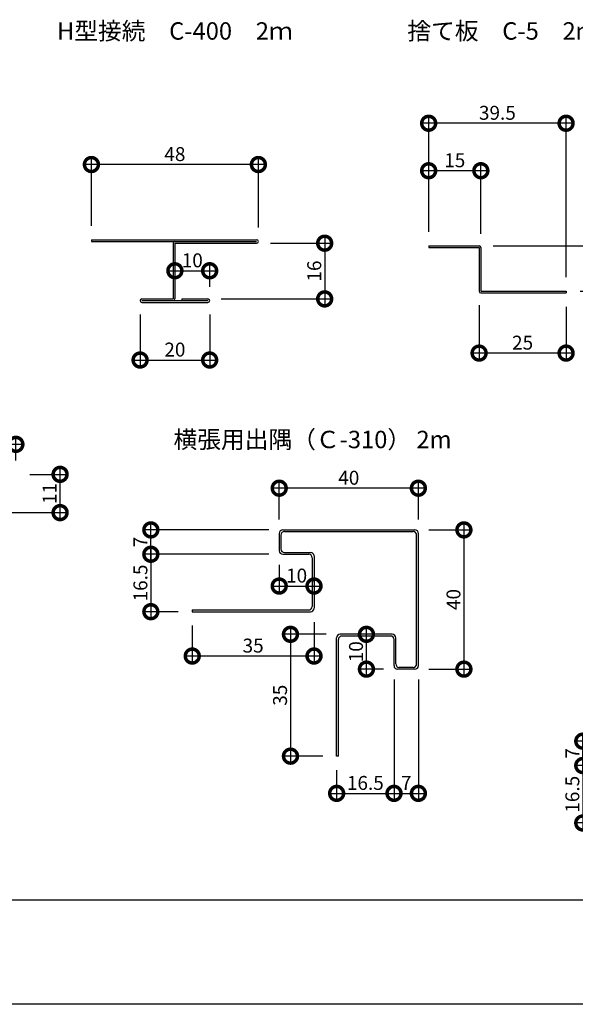
# Model space of a CAD drawing. Extents: x 0 to 230868, y 0 to 38344.
# Drawn here: x 316 to 476, y 0 to 283 of the extents above; entities that cross this region are included whole.
import ezdxf

# ---------------------------------------------------------------- set-up
doc = ezdxf.new("R2010")
doc.units = 0
doc.header["$LTSCALE"] = 10
doc.header["$MEASUREMENT"] = 0
doc.layers.get('0').update_dxf_attribs({"linetype": 'CONTINUOUS'})
doc.layers.get('DEFPOINTS').update_dxf_attribs({"linetype": 'CONTINUOUS'})
for name, color, linetype in [('FORM', 7, 'CONTINUOUS'), ('MAIN', 4, 'CONTINUOUS'), ('寸法', 7, 'CONTINUOUS')]:
    doc.layers.add(name, color=color, linetype=linetype)
doc.styles.get("Standard").update_dxf_attribs({"font": 'romans.shx', "bigfont": 'bigfont.shx'})
doc.dimstyles.get("Standard").update_dxf_attribs({"dimtxt": 0.18, "dimasz": 0.18, "dimexe": 0.18, "dimexo": 0.0625, "dimgap": 0.09, "dimtad": 0, "dimtih": 1, "dimtoh": 1, "dimdec": 4, "dimzin": 0, "dimdsep": 46, "dimtxsty": 'Standard', "dimcen": 0.09, "dimadec": 0, "dimazin": 0, "dimtfac": 1, "dimtdec": 4, "dimtofl": 0, "dimtmove": 0, "dimatfit": 3, "dimfxl": 1, "dimtolj": 1, "dimtzin": 0, "dimarcsym": 0})

# ---------------------------------------------------------------- blocks, each defined once
blk = doc.blocks.new('_DOTSMALL')
at = {"color": 0, "linetype": 'ByBlock', "const_width": 0.5}
blk.add_lwpolyline([(-0.0625, 0, 1), (0.0625, 0, 1)], format="xyb", close=True, dxfattribs=at)
blk = doc.blocks.new('*D19')
at = {"layer": 'DEFPOINTS', "color": 0, "ltscale": 20}
for p in [(336.75, 241.25), (336.75, 219.65), (384.75, 219.15)]:
    blk.add_point(p, dxfattribs=at)
at = {"layer": '寸法', "color": 0, "lineweight": -2, "ltscale": 20}
for p, q in [((386.75, 241.25), (334.75, 241.25)), ((336.75, 223.65), (336.75, 243.25)), ((384.75, 223.15), (384.75, 243.25))]:
    blk.add_line(p, q, dxfattribs=at)
at = {"layer": '寸法', "color": 0, "lineweight": -2, "ltscale": 20, "xscale": 8, "yscale": 8, "zscale": 8, "rotation": 180}
blk.add_blockref('_DOTSMALL', (336.75, 241.25), dxfattribs=at)
at = {"layer": '寸法', "color": 0, "lineweight": -2, "ltscale": 20, "xscale": 8, "yscale": 8, "zscale": 8}
blk.add_blockref('_DOTSMALL', (384.75, 241.25), dxfattribs=at)
at = {"layer": '寸法', "color": 1, "ltscale": 20, "insert": (360.75, 244.25), "char_height": 4, "attachment_point": 5}
blk.add_mtext('\\A1;48', dxfattribs=at)
blk = doc.blocks.new('*D20')
at = {"layer": 'DEFPOINTS', "color": 0, "ltscale": 20}
for p in [(350.75, 202.15), (370.75, 202.15), (370.75, 185.09)]:
    blk.add_point(p, dxfattribs=at)
at = {"layer": '寸法', "color": 0, "lineweight": -2, "ltscale": 20}
for p, q in [((350.75, 198.15), (350.75, 183.09)), ((370.75, 198.15), (370.75, 183.09)), ((348.75, 185.09), (372.75, 185.09))]:
    blk.add_line(p, q, dxfattribs=at)
at = {"layer": '寸法', "color": 0, "lineweight": -2, "ltscale": 20, "xscale": 8, "yscale": 8, "zscale": 8, "rotation": 180}
blk.add_blockref('_DOTSMALL', (350.75, 185.09), dxfattribs=at)
at = {"layer": '寸法', "color": 0, "lineweight": -2, "ltscale": 20, "xscale": 8, "yscale": 8, "zscale": 8}
blk.add_blockref('_DOTSMALL', (370.75, 185.09), dxfattribs=at)
at = {"layer": '寸法', "color": 1, "ltscale": 20, "insert": (360.75, 188.09), "char_height": 4, "attachment_point": 5}
blk.add_mtext('\\A1;20', dxfattribs=at)
blk = doc.blocks.new('*D21')
at = {"layer": 'DEFPOINTS', "color": 0, "ltscale": 20}
for p in [(384.25, 218.65), (370.09, 202.65), (403.81, 202.65)]:
    blk.add_point(p, dxfattribs=at)
at = {"layer": '寸法', "color": 0, "lineweight": -2, "ltscale": 20}
for p, q in [((403.81, 220.65), (403.81, 200.65)), ((388.25, 218.65), (405.81, 218.65)), ((374.09, 202.65), (405.81, 202.65))]:
    blk.add_line(p, q, dxfattribs=at)
at = {"layer": '寸法', "color": 0, "lineweight": -2, "ltscale": 20, "xscale": 8, "yscale": 8, "zscale": 8}
for p, rotation in [((403.81, 218.65), 90), ((403.81, 202.65), 270)]:
    blk.add_blockref('_DOTSMALL', p, dxfattribs=dict(at, rotation=rotation))
at = {"layer": '寸法', "color": 1, "ltscale": 20, "insert": (400.81, 210.65), "char_height": 4, "attachment_point": 5, "rotation": 90}
blk.add_mtext('\\A1;16', dxfattribs=at)
blk = doc.blocks.new('*D22')
at = {"layer": 'DEFPOINTS', "color": 0, "ltscale": 20}
for p in [(360.75, 210.12), (370.75, 210.73), (370.75, 202.15)]:
    blk.add_point(p, dxfattribs=at)
at = {"layer": '寸法', "color": 0, "lineweight": -2, "ltscale": 20}
for p, q in [((360.75, 214.12), (360.75, 212.73)), ((370.75, 206.15), (370.75, 212.73)), ((358.75, 210.73), (372.75, 210.73))]:
    blk.add_line(p, q, dxfattribs=at)
at = {"layer": '寸法', "color": 0, "lineweight": -2, "ltscale": 20, "xscale": 8, "yscale": 8, "zscale": 8, "rotation": 180}
blk.add_blockref('_DOTSMALL', (360.75, 210.73), dxfattribs=at)
at = {"layer": '寸法', "color": 0, "lineweight": -2, "ltscale": 20, "xscale": 8, "yscale": 8, "zscale": 8}
blk.add_blockref('_DOTSMALL', (370.75, 210.73), dxfattribs=at)
at = {"layer": '寸法', "color": 1, "ltscale": 20, "insert": (365.75, 213.73), "char_height": 4, "attachment_point": 5}
blk.add_mtext('\\A1;10', dxfattribs=at)
blk = doc.blocks.new('*D23')
at = {"layer": 'DEFPOINTS', "color": 0, "ltscale": 20}
for p in [(433.7, 239.47), (433.7, 217.87), (448.7, 217.37)]:
    blk.add_point(p, dxfattribs=at)
at = {"layer": '寸法', "color": 0, "lineweight": -2, "ltscale": 20}
for p, q in [((433.7, 221.87), (433.7, 241.47)), ((448.7, 221.37), (448.7, 241.47)), ((450.7, 239.47), (431.7, 239.47))]:
    blk.add_line(p, q, dxfattribs=at)
at = {"layer": '寸法', "color": 0, "lineweight": -2, "ltscale": 20, "xscale": 8, "yscale": 8, "zscale": 8, "rotation": 180}
blk.add_blockref('_DOTSMALL', (433.7, 239.47), dxfattribs=at)
at = {"layer": '寸法', "color": 0, "lineweight": -2, "ltscale": 20, "xscale": 8, "yscale": 8, "zscale": 8}
blk.add_blockref('_DOTSMALL', (448.7, 239.47), dxfattribs=at)
at = {"layer": '寸法', "color": 1, "ltscale": 20, "insert": (441.2, 242.47), "char_height": 4, "attachment_point": 5}
blk.add_mtext('\\A1;15', dxfattribs=at)
blk = doc.blocks.new('*D24')
at = {"layer": 'DEFPOINTS', "color": 0, "ltscale": 20}
for p in [(448.2, 217.87), (494.86, 217.87), (473.2, 204.87)]:
    blk.add_point(p, dxfattribs=at)
at = {"layer": '寸法', "color": 0, "lineweight": -2, "ltscale": 20}
for p, q in [((452.2, 217.87), (496.86, 217.87)), ((494.86, 202.87), (494.86, 219.87)), ((477.2, 204.87), (496.86, 204.87))]:
    blk.add_line(p, q, dxfattribs=at)
at = {"layer": '寸法', "color": 0, "lineweight": -2, "ltscale": 20, "xscale": 8, "yscale": 8, "zscale": 8}
for p, rotation in [((494.86, 217.87), 90), ((494.86, 204.87), 270)]:
    blk.add_blockref('_DOTSMALL', p, dxfattribs=dict(at, rotation=rotation))
at = {"layer": '寸法', "color": 1, "ltscale": 20, "insert": (491.86, 211.37), "char_height": 4, "attachment_point": 5, "rotation": 90}
blk.add_mtext('\\A1;13', dxfattribs=at)
blk = doc.blocks.new('*D25')
at = {"layer": 'DEFPOINTS', "color": 0, "ltscale": 20}
for p in [(448.2, 204.87), (473.2, 204.37), (448.2, 187.08)]:
    blk.add_point(p, dxfattribs=at)
at = {"layer": '寸法', "color": 0, "lineweight": -2, "ltscale": 20}
for p, q in [((448.2, 200.87), (448.2, 185.08)), ((473.2, 200.37), (473.2, 185.08)), ((475.2, 187.08), (446.2, 187.08))]:
    blk.add_line(p, q, dxfattribs=at)
at = {"layer": '寸法', "color": 0, "lineweight": -2, "ltscale": 20, "xscale": 8, "yscale": 8, "zscale": 8, "rotation": 180}
blk.add_blockref('_DOTSMALL', (448.2, 187.08), dxfattribs=at)
at = {"layer": '寸法', "color": 0, "lineweight": -2, "ltscale": 20, "xscale": 8, "yscale": 8, "zscale": 8}
blk.add_blockref('_DOTSMALL', (473.2, 187.08), dxfattribs=at)
at = {"layer": '寸法', "color": 1, "ltscale": 20, "insert": (460.7, 190.08), "char_height": 4, "attachment_point": 5}
blk.add_mtext('\\A1;25', dxfattribs=at)
blk = doc.blocks.new('*D26')
at = {"layer": 'DEFPOINTS', "color": 0, "ltscale": 20}
for p in [(433.7, 253.11), (433.7, 217.87), (473.2, 204.87)]:
    blk.add_point(p, dxfattribs=at)
at = {"layer": '寸法', "color": 0, "lineweight": -2, "ltscale": 20}
for p, q in [((433.7, 221.87), (433.7, 255.11)), ((473.2, 208.87), (473.2, 255.11)), ((475.2, 253.11), (431.7, 253.11))]:
    blk.add_line(p, q, dxfattribs=at)
at = {"layer": '寸法', "color": 0, "lineweight": -2, "ltscale": 20, "xscale": 8, "yscale": 8, "zscale": 8, "rotation": 180}
blk.add_blockref('_DOTSMALL', (433.7, 253.11), dxfattribs=at)
at = {"layer": '寸法', "color": 0, "lineweight": -2, "ltscale": 20, "xscale": 8, "yscale": 8, "zscale": 8}
blk.add_blockref('_DOTSMALL', (473.2, 253.11), dxfattribs=at)
at = {"layer": '寸法', "color": 1, "ltscale": 20, "insert": (453.45, 256.11), "char_height": 4, "attachment_point": 5}
blk.add_mtext('\\A1;39.5', dxfattribs=at)
blk = doc.blocks.new('*D48')
at = {"layer": 'DEFPOINTS', "color": 0, "ltscale": 20}
for p in [(315.04, 152.25), (327.75, 152.25), (305.54, 141.25)]:
    blk.add_point(p, dxfattribs=at)
at = {"layer": '寸法', "color": 0, "lineweight": -2, "ltscale": 20}
for p, q in [((327.75, 139.25), (327.75, 154.25)), ((319.04, 152.25), (329.75, 152.25)), ((309.54, 141.25), (329.75, 141.25))]:
    blk.add_line(p, q, dxfattribs=at)
at = {"layer": '寸法', "color": 0, "lineweight": -2, "ltscale": 20, "xscale": 8, "yscale": 8, "zscale": 8}
for p, rotation in [((327.75, 152.25), 90), ((327.75, 141.25), 270)]:
    blk.add_blockref('_DOTSMALL', p, dxfattribs=dict(at, rotation=rotation))
at = {"layer": '寸法', "color": 1, "ltscale": 20, "insert": (324.75, 146.75), "char_height": 4, "attachment_point": 5, "rotation": 90}
blk.add_mtext('\\A1;11', dxfattribs=at)
blk = doc.blocks.new('*D55')
at = {"color": 0, "lineweight": -2, "ltscale": 20}
for p, q in [((307.04, 153.37), (307.04, 162.87)), ((315.04, 156.25), (315.04, 162.87)), ((317.04, 160.87), (305.04, 160.87))]:
    blk.add_line(p, q, dxfattribs=at)
at = {"layer": 'DEFPOINTS', "color": 0, "ltscale": 20}
for p in [(307.04, 160.87), (315.04, 152.25), (307.04, 149.37)]:
    blk.add_point(p, dxfattribs=at)
at = {"color": 0, "lineweight": -2, "ltscale": 20, "xscale": 8, "yscale": 8, "zscale": 8, "rotation": 180}
blk.add_blockref('_DOTSMALL', (307.04, 160.87), dxfattribs=at)
at = {"color": 0, "lineweight": -2, "ltscale": 20, "xscale": 8, "yscale": 8, "zscale": 8}
blk.add_blockref('_DOTSMALL', (315.04, 160.87), dxfattribs=at)
at = {"color": 1, "ltscale": 20, "insert": (311.04, 163.87), "char_height": 4, "attachment_point": 5}
blk.add_mtext('\\A1;8', dxfattribs=at)
blk = doc.blocks.new('*D76')
at = {"color": 0, "lineweight": -2, "ltscale": 20}
for p, q in [((390.74, 126.29), (390.74, 118.16)), ((400.74, 121.23), (400.74, 122.16)), ((388.74, 120.16), (402.74, 120.16))]:
    blk.add_line(p, q, dxfattribs=at)
at = {"layer": 'DEFPOINTS', "color": 0, "ltscale": 20}
for p in [(390.74, 130.29), (400.74, 120.16), (400.74, 117.23)]:
    blk.add_point(p, dxfattribs=at)
at = {"color": 0, "lineweight": -2, "ltscale": 20, "xscale": 8, "yscale": 8, "zscale": 8, "rotation": 180}
blk.add_blockref('_DOTSMALL', (390.74, 120.16), dxfattribs=at)
at = {"color": 0, "lineweight": -2, "ltscale": 20, "xscale": 8, "yscale": 8, "zscale": 8}
blk.add_blockref('_DOTSMALL', (400.74, 120.16), dxfattribs=at)
at = {"color": 1, "ltscale": 20, "insert": (395.74, 123.16), "char_height": 4, "attachment_point": 5}
blk.add_mtext('\\A1;10', dxfattribs=at)
blk = doc.blocks.new('*D77')
at = {"color": 0, "lineweight": -2, "ltscale": 20}
for p, q in [((415.81, 94.29), (415.81, 108.29)), ((418.34, 106.29), (413.81, 106.29)), ((420.74, 96.29), (413.81, 96.29))]:
    blk.add_line(p, q, dxfattribs=at)
at = {"layer": 'DEFPOINTS', "color": 0, "ltscale": 20}
for p in [(415.81, 106.29), (422.34, 106.29), (424.74, 96.29)]:
    blk.add_point(p, dxfattribs=at)
at = {"color": 0, "lineweight": -2, "ltscale": 20, "xscale": 8, "yscale": 8, "zscale": 8}
for p, rotation in [((415.81, 106.29), 90), ((415.81, 96.29), 270)]:
    blk.add_blockref('_DOTSMALL', p, dxfattribs=dict(at, rotation=rotation))
at = {"color": 1, "ltscale": 20, "insert": (412.81, 101.29), "char_height": 4, "attachment_point": 5, "rotation": 90}
blk.add_mtext('\\A1;10', dxfattribs=at)
blk = doc.blocks.new('*D78')
at = {"color": 0, "lineweight": -2, "ltscale": 20}
for p, q in [((390.74, 139.29), (390.74, 150.27)), ((430.74, 139.29), (430.74, 150.27)), ((432.74, 148.27), (388.74, 148.27))]:
    blk.add_line(p, q, dxfattribs=at)
at = {"layer": 'DEFPOINTS', "color": 0, "ltscale": 20}
for p in [(390.74, 148.27), (390.74, 135.29), (430.74, 135.29)]:
    blk.add_point(p, dxfattribs=at)
at = {"color": 0, "lineweight": -2, "ltscale": 20, "xscale": 8, "yscale": 8, "zscale": 8, "rotation": 180}
blk.add_blockref('_DOTSMALL', (390.74, 148.27), dxfattribs=at)
at = {"color": 0, "lineweight": -2, "ltscale": 20, "xscale": 8, "yscale": 8, "zscale": 8}
blk.add_blockref('_DOTSMALL', (430.74, 148.27), dxfattribs=at)
at = {"color": 1, "ltscale": 20, "insert": (410.74, 151.27), "char_height": 4, "attachment_point": 5}
blk.add_mtext('\\A1;40', dxfattribs=at)
blk = doc.blocks.new('*D79')
at = {"color": 0, "lineweight": -2, "ltscale": 20}
for p, q in [((433.74, 136.29), (445.83, 136.29)), ((443.83, 138.29), (443.83, 94.29)), ((433.74, 96.29), (445.83, 96.29))]:
    blk.add_line(p, q, dxfattribs=at)
at = {"layer": 'DEFPOINTS', "color": 0, "ltscale": 20}
for p in [(429.74, 136.29), (429.74, 96.29), (443.83, 96.29)]:
    blk.add_point(p, dxfattribs=at)
at = {"color": 0, "lineweight": -2, "ltscale": 20, "xscale": 8, "yscale": 8, "zscale": 8}
for p, rotation in [((443.83, 136.29), 90), ((443.83, 96.29), 270)]:
    blk.add_blockref('_DOTSMALL', p, dxfattribs=dict(at, rotation=rotation))
at = {"color": 1, "ltscale": 20, "insert": (440.83, 116.29), "char_height": 4, "attachment_point": 5, "rotation": 90}
blk.add_mtext('\\A1;40', dxfattribs=at)
blk = doc.blocks.new('*D80')
at = {"color": 0, "lineweight": -2, "ltscale": 20}
for p, q in [((393.98, 108.29), (393.98, 69.29)), ((404.24, 106.29), (391.98, 106.29)), ((403.24, 71.29), (391.98, 71.29))]:
    blk.add_line(p, q, dxfattribs=at)
at = {"layer": 'DEFPOINTS', "color": 0, "ltscale": 20}
for p in [(408.24, 106.29), (393.98, 71.29), (407.24, 71.29)]:
    blk.add_point(p, dxfattribs=at)
at = {"color": 0, "lineweight": -2, "ltscale": 20, "xscale": 8, "yscale": 8, "zscale": 8}
for p, rotation in [((393.98, 106.29), 90), ((393.98, 71.29), 270)]:
    blk.add_blockref('_DOTSMALL', p, dxfattribs=dict(at, rotation=rotation))
at = {"color": 1, "ltscale": 20, "insert": (390.98, 88.79), "char_height": 4, "attachment_point": 5, "rotation": 90}
blk.add_mtext('\\A1;35', dxfattribs=at)
blk = doc.blocks.new('*D81')
at = {"color": 0, "lineweight": -2, "ltscale": 20}
for p, q in [((423.74, 93.29), (423.74, 58.6)), ((407.24, 67.29), (407.24, 58.6)), ((405.24, 60.6), (425.74, 60.6))]:
    blk.add_line(p, q, dxfattribs=at)
at = {"layer": 'DEFPOINTS', "color": 0, "ltscale": 20}
for p in [(423.74, 97.29), (407.24, 71.29), (423.74, 60.6)]:
    blk.add_point(p, dxfattribs=at)
at = {"color": 0, "lineweight": -2, "ltscale": 20, "xscale": 8, "yscale": 8, "zscale": 8, "rotation": 180}
blk.add_blockref('_DOTSMALL', (407.24, 60.6), dxfattribs=at)
at = {"color": 0, "lineweight": -2, "ltscale": 20, "xscale": 8, "yscale": 8, "zscale": 8}
blk.add_blockref('_DOTSMALL', (423.74, 60.6), dxfattribs=at)
at = {"color": 1, "ltscale": 20, "insert": (415.49, 63.6), "char_height": 4, "attachment_point": 5}
blk.add_mtext('\\A1;16.5', dxfattribs=at)
blk = doc.blocks.new('*D82')
at = {"color": 0, "lineweight": -2, "ltscale": 20}
for p, q in [((423.74, 93.29), (423.74, 58.6)), ((430.74, 93.29), (430.74, 58.6)), ((421.74, 60.6), (432.74, 60.6))]:
    blk.add_line(p, q, dxfattribs=at)
at = {"layer": 'DEFPOINTS', "color": 0, "ltscale": 20}
for p in [(423.74, 97.29), (430.74, 97.29), (430.74, 60.6)]:
    blk.add_point(p, dxfattribs=at)
at = {"color": 0, "lineweight": -2, "ltscale": 20, "xscale": 8, "yscale": 8, "zscale": 8, "rotation": 180}
blk.add_blockref('_DOTSMALL', (423.74, 60.6), dxfattribs=at)
at = {"color": 0, "lineweight": -2, "ltscale": 20, "xscale": 8, "yscale": 8, "zscale": 8}
blk.add_blockref('_DOTSMALL', (430.74, 60.6), dxfattribs=at)
at = {"color": 1, "ltscale": 20, "insert": (427.24, 63.6), "char_height": 4, "attachment_point": 5}
blk.add_mtext('\\A1;7', dxfattribs=at)
blk = doc.blocks.new('*D83')
at = {"color": 0, "lineweight": -2, "ltscale": 20}
for p, q in [((365.74, 108.79), (365.74, 98.05)), ((400.74, 109.79), (400.74, 98.05)), ((402.74, 100.05), (363.74, 100.05))]:
    blk.add_line(p, q, dxfattribs=at)
at = {"layer": 'DEFPOINTS', "color": 0, "ltscale": 20}
for p in [(400.74, 113.79), (365.74, 112.79), (365.74, 100.05)]:
    blk.add_point(p, dxfattribs=at)
at = {"color": 0, "lineweight": -2, "ltscale": 20, "xscale": 8, "yscale": 8, "zscale": 8, "rotation": 180}
blk.add_blockref('_DOTSMALL', (365.74, 100.05), dxfattribs=at)
at = {"color": 0, "lineweight": -2, "ltscale": 20, "xscale": 8, "yscale": 8, "zscale": 8}
blk.add_blockref('_DOTSMALL', (400.74, 100.05), dxfattribs=at)
at = {"color": 1, "ltscale": 20, "insert": (383.24, 103.05), "char_height": 4, "attachment_point": 5}
blk.add_mtext('\\A1;35', dxfattribs=at)
blk = doc.blocks.new('*D84')
at = {"color": 0, "lineweight": -2, "ltscale": 20}
for p, q in [((353.84, 131.29), (353.84, 110.79)), ((387.74, 129.29), (351.84, 129.29)), ((361.74, 112.79), (351.84, 112.79))]:
    blk.add_line(p, q, dxfattribs=at)
at = {"layer": 'DEFPOINTS', "color": 0, "ltscale": 20}
for p in [(391.74, 129.29), (353.84, 112.79), (365.74, 112.79)]:
    blk.add_point(p, dxfattribs=at)
at = {"color": 0, "lineweight": -2, "ltscale": 20, "xscale": 8, "yscale": 8, "zscale": 8}
for p, rotation in [((353.84, 129.29), 90), ((353.84, 112.79), 270)]:
    blk.add_blockref('_DOTSMALL', p, dxfattribs=dict(at, rotation=rotation))
at = {"color": 1, "ltscale": 20, "insert": (350.84, 121.04), "char_height": 4, "attachment_point": 5, "rotation": 90}
blk.add_mtext('\\A1;16.5', dxfattribs=at)
blk = doc.blocks.new('*D85')
at = {"color": 0, "lineweight": -2, "ltscale": 20}
for p, q in [((387.74, 136.29), (351.84, 136.29)), ((353.84, 127.29), (353.84, 138.29)), ((387.74, 129.29), (351.84, 129.29))]:
    blk.add_line(p, q, dxfattribs=at)
at = {"layer": 'DEFPOINTS', "color": 0, "ltscale": 20}
for p in [(353.84, 136.29), (391.74, 136.29), (391.74, 129.29)]:
    blk.add_point(p, dxfattribs=at)
at = {"color": 0, "lineweight": -2, "ltscale": 20, "xscale": 8, "yscale": 8, "zscale": 8}
for p, rotation in [((353.84, 136.29), 90), ((353.84, 129.29), 270)]:
    blk.add_blockref('_DOTSMALL', p, dxfattribs=dict(at, rotation=rotation))
at = {"color": 1, "ltscale": 20, "insert": (350.84, 132.79), "char_height": 4, "attachment_point": 5, "rotation": 90}
blk.add_mtext('\\A1;7', dxfattribs=at)
blk = doc.blocks.new('*D92')
at = {"color": 0, "lineweight": -2, "ltscale": 20}
for p, q in [((511.91, 68.59), (476, 68.59)), ((478, 70.59), (478, 50.09)), ((485.91, 52.09), (476, 52.09))]:
    blk.add_line(p, q, dxfattribs=at)
at = {"layer": 'DEFPOINTS', "color": 0, "ltscale": 20}
for p in [(515.91, 68.59), (478, 52.09), (489.91, 52.09)]:
    blk.add_point(p, dxfattribs=at)
at = {"color": 0, "lineweight": -2, "ltscale": 20, "xscale": 8, "yscale": 8, "zscale": 8}
for p, rotation in [((478, 68.59), 90), ((478, 52.09), 270)]:
    blk.add_blockref('_DOTSMALL', p, dxfattribs=dict(at, rotation=rotation))
at = {"color": 1, "ltscale": 20, "insert": (475, 60.34), "char_height": 4, "attachment_point": 5, "rotation": 90}
blk.add_mtext('\\A1;16.5', dxfattribs=at)
blk = doc.blocks.new('*D93')
at = {"color": 0, "lineweight": -2, "ltscale": 20}
for p, q in [((478, 66.59), (478, 77.59)), ((511.91, 75.59), (476, 75.59)), ((511.91, 68.59), (476, 68.59))]:
    blk.add_line(p, q, dxfattribs=at)
at = {"layer": 'DEFPOINTS', "color": 0, "ltscale": 20}
for p in [(478, 75.59), (515.91, 75.59), (515.91, 68.59)]:
    blk.add_point(p, dxfattribs=at)
at = {"color": 0, "lineweight": -2, "ltscale": 20, "xscale": 8, "yscale": 8, "zscale": 8}
for p, rotation in [((478, 75.59), 90), ((478, 68.59), 270)]:
    blk.add_blockref('_DOTSMALL', p, dxfattribs=dict(at, rotation=rotation))
at = {"color": 1, "ltscale": 20, "insert": (475, 72.09), "char_height": 4, "attachment_point": 5, "rotation": 90}
blk.add_mtext('\\A1;7', dxfattribs=at)

msp = doc.modelspace()

# ---------------------------------------------------------------- linework, layer by layer
at = {"layer": 'FORM', "color": 5, "linetype": 'Continuous'}
msp.add_line((50, 30), (810, 30), dxfattribs=at)
at = {"layer": 'FORM', "color": 7, "linetype": 'Continuous'}
msp.add_line((840, 0), (0, 0), dxfattribs=at)
at = {"layer": 'MAIN', "ltscale": 20}
for p, q in [((336.749, 219.651), (336.749, 219.151)), ((336.749, 219.651), (384.249, 219.651)), ((336.749, 219.151), (384.249, 219.151)), ((360.249, 218.651), (360.249, 202.651)), ((360.749, 218.651), (384.249, 218.651)), ((360.749, 218.651), (360.749, 202.651)), ((433.703, 217.873), (433.703, 217.373)), ((433.703, 217.873), (448.203, 217.873)), ((433.703, 217.373), (448.203, 217.373)), ((448.203, 217.373), (448.203, 204.873)), ((448.703, 217.373), (448.703, 204.873)), ((448.703, 204.873), (473.203, 204.873)), ((448.703, 204.373), (473.203, 204.373)), ((473.203, 204.873), (473.203, 204.373)), ((351.249, 202.651), (360.249, 202.651)), ((351.249, 202.151), (370.249, 202.151)), ((351.249, 201.651), (370.249, 201.651)), ((362.749, 202.651), (362.749, 202.151)), ((362.749, 202.651), (370.249, 202.651))]:
    msp.add_line(p, q, dxfattribs=at)
at = {"layer": 'MAIN'}
for p, q in [((391.741, 136.291), (429.741, 136.291)), ((392.241, 135.791), (429.241, 135.791)), ((390.741, 135.291), (390.741, 130.291)), ((391.241, 134.791), (391.241, 130.791)), ((430.241, 97.791), (430.241, 134.791)), ((430.741, 97.291), (430.741, 135.291)), ((391.741, 129.291), (399.241, 129.291)), ((392.241, 129.791), (399.741, 129.791)), ((400.241, 128.291), (400.241, 114.291)), ((400.741, 128.791), (400.741, 113.791)), ((365.741, 113.291), (399.241, 113.291)), ((365.741, 113.291), (365.741, 112.791)), ((365.741, 112.791), (399.741, 112.791)), ((407.241, 71.291), (407.241, 105.291)), ((407.741, 71.291), (407.741, 104.791)), ((423.241, 106.291), (408.241, 106.291)), ((422.741, 105.791), (408.741, 105.791)), ((423.741, 97.291), (423.741, 104.791)), ((424.241, 97.791), (424.241, 105.291)), ((429.741, 96.291), (424.741, 96.291)), ((429.241, 96.791), (425.241, 96.791)), ((407.741, 71.291), (407.241, 71.291))]:
    msp.add_line(p, q, dxfattribs=at)
at = {"layer": 'MAIN', "ltscale": 20}
for centre, start, end in [((360.749, 218.651), 90, 180), ((384.249, 219.151), 0, 90), ((384.249, 219.151), 270, 0), ((448.203, 217.373), 0, 90), ((448.703, 204.873), 180, 270), ((351.249, 202.151), 90, 180), ((351.249, 202.151), 180, 270), ((360.249, 202.651), 270, 0), ((370.249, 202.151), 0, 90), ((370.249, 202.151), 270, 0)]:
    msp.add_arc(centre, 0.5, start, end, dxfattribs=at)
at = {"layer": 'MAIN'}
for centre, start, end in [((391.741, 135.291), 90, 180), ((392.241, 134.791), 90, 180), ((429.241, 134.791), 0, 90), ((429.741, 135.291), 0, 90), ((391.741, 130.291), 180, 270), ((392.241, 130.791), 180, 270), ((399.241, 128.291), 0, 90), ((399.741, 128.791), 0, 90), ((399.241, 114.291), 270, 0), ((399.741, 113.791), 270, 0), ((408.241, 105.291), 90, 180), ((408.741, 104.791), 90, 180), ((422.741, 104.791), 0, 90), ((423.241, 105.291), 0, 90), ((424.741, 97.291), 180, 270), ((425.241, 97.791), 180, 270), ((429.241, 97.791), 270, 0), ((429.741, 97.291), 270, 0)]:
    msp.add_arc(centre, 1, start, end, dxfattribs=at)

# ---------------------------------------------------------------- texts
at = {"layer": 'FORM', "ltscale": 20}
for s, p in [('H型接続\u3000C-400\u30002ｍ', (326.861, 277.125)), ('捨て板\u3000C-5\u30002ｍ', (427.571, 277.125)), ('横張用出隅（Ｃ-310） 2m', (360.36, 159.758))]:
    msp.add_text(s, height=5, dxfattribs=at).set_placement(p)

# ---------------------------------------------------------------- dimensions: what is measured, and where the dimension line sits
at = {"ltscale": 20}
for base, p1, p2, override, picture, middle in [((307.038, 160.867), (315.038, 152.248), (307.038, 149.372), {"dimscale": 2, "dimtxt": 2, "dimasz": 4, "dimexe": 1, "dimexo": 2, "dimgap": 0.5, "dimtad": 1, "dimtih": 0, "dimtoh": 0, "dimdec": 2, "dimzin": 12, "dimblk1": 'DOTSMALL', "dimblk2": 'DOTSMALL', "dimsah": 1, "dimcen": 1, "dimdle": 1, "dimclrt": 1, "dimtdec": 2, "dimtofl": 1, "dimldrblk": 'DOTSMALL', "dimtzin": 12}, '*D55', (311.038, 163.867)), ((390.741, 148.267), (430.741, 135.291), (390.741, 135.291), {"dimscale": 2, "dimtxt": 2, "dimasz": 4, "dimexe": 1, "dimexo": 2, "dimgap": 0.5, "dimtad": 1, "dimtih": 0, "dimtoh": 0, "dimdec": 2, "dimzin": 12, "dimblk1": 'DOTSMALL', "dimblk2": 'DOTSMALL', "dimsah": 1, "dimcen": 1, "dimdle": 1, "dimclrt": 1, "dimtdec": 2, "dimtofl": 1, "dimtmove": 2, "dimldrblk": 'DOTSMALL', "dimtzin": 12}, '*D78', (410.741, 151.267)), ((400.741, 120.156), (390.741, 130.291), (400.741, 117.232), {"dimscale": 2, "dimtxt": 2, "dimasz": 4, "dimexe": 1, "dimexo": 2, "dimgap": 0.5, "dimtad": 1, "dimtih": 0, "dimtoh": 0, "dimdec": 2, "dimzin": 12, "dimblk1": 'DOTSMALL', "dimblk2": 'DOTSMALL', "dimsah": 1, "dimcen": 1, "dimdle": 1, "dimclrt": 1, "dimtdec": 2, "dimtofl": 1, "dimtmove": 2, "dimtzin": 12}, '*D76', (395.741, 123.156)), ((365.741, 100.049), (400.741, 113.791), (365.741, 112.791), {"dimscale": 2, "dimtxt": 2, "dimasz": 4, "dimexe": 1, "dimexo": 2, "dimgap": 0.5, "dimtad": 1, "dimtih": 0, "dimtoh": 0, "dimdec": 2, "dimzin": 12, "dimblk1": 'DOTSMALL', "dimblk2": 'DOTSMALL', "dimsah": 1, "dimcen": 1, "dimdle": 1, "dimclrt": 1, "dimtdec": 2, "dimtofl": 1, "dimtmove": 2, "dimldrblk": 'DOTSMALL', "dimtzin": 12}, '*D83', (383.241, 103.049)), ((423.741, 60.603), (407.241, 71.291), (423.741, 97.291), {"dimscale": 2, "dimtxt": 2, "dimasz": 4, "dimexe": 1, "dimexo": 2, "dimgap": 0.5, "dimtad": 1, "dimtih": 0, "dimtoh": 0, "dimdec": 2, "dimzin": 12, "dimblk1": 'DOTSMALL', "dimblk2": 'DOTSMALL', "dimsah": 1, "dimcen": 1, "dimdle": 1, "dimclrt": 1, "dimtdec": 2, "dimtofl": 1, "dimtmove": 2, "dimldrblk": 'DOTSMALL', "dimtzin": 12}, '*D81', (415.491, 63.603)), ((430.741, 60.603), (423.741, 97.291), (430.741, 97.291), {"dimscale": 2, "dimtxt": 2, "dimasz": 4, "dimexe": 1, "dimexo": 2, "dimgap": 0.5, "dimtad": 1, "dimtih": 0, "dimtoh": 0, "dimdec": 2, "dimzin": 12, "dimblk1": 'DOTSMALL', "dimblk2": 'DOTSMALL', "dimsah": 1, "dimcen": 1, "dimdle": 1, "dimclrt": 1, "dimtdec": 2, "dimtofl": 1, "dimtmove": 2, "dimldrblk": 'DOTSMALL', "dimtzin": 12}, '*D82', (427.241, 63.603))]:
    dim = msp.add_linear_dim(base=base, p1=p1, p2=p2, dimstyle='Standard', override=override, dxfattribs=at)
    dim.commit()
    dim.dimension.update_dxf_attribs({"geometry": picture, "text_midpoint": middle})
for base, p1, p2, override, picture, middle in [((353.84, 136.291), (391.741, 129.291), (391.741, 136.291), {"dimscale": 2, "dimtxt": 2, "dimasz": 4, "dimexe": 1, "dimexo": 2, "dimgap": 0.5, "dimtad": 1, "dimtih": 0, "dimtoh": 0, "dimdec": 2, "dimzin": 12, "dimblk1": 'DOTSMALL', "dimblk2": 'DOTSMALL', "dimsah": 1, "dimcen": 1, "dimdle": 1, "dimclrt": 1, "dimtdec": 2, "dimtofl": 1, "dimtmove": 2, "dimldrblk": 'DOTSMALL', "dimtzin": 12}, '*D85', (350.84, 132.791)), ((443.833, 96.291), (429.741, 136.291), (429.741, 96.291), {"dimscale": 2, "dimtxt": 2, "dimasz": 4, "dimexe": 1, "dimexo": 2, "dimgap": 0.5, "dimtad": 1, "dimtih": 0, "dimtoh": 0, "dimdec": 2, "dimzin": 12, "dimblk1": 'DOTSMALL', "dimblk2": 'DOTSMALL', "dimsah": 1, "dimcen": 1, "dimdle": 1, "dimclrt": 1, "dimtdec": 2, "dimtofl": 1, "dimtmove": 2, "dimldrblk": 'DOTSMALL', "dimtzin": 12}, '*D79', (440.833, 116.291)), ((353.84, 112.791), (391.741, 129.291), (365.741, 112.791), {"dimscale": 2, "dimtxt": 2, "dimasz": 4, "dimexe": 1, "dimexo": 2, "dimgap": 0.5, "dimtad": 1, "dimtih": 0, "dimtoh": 0, "dimdec": 2, "dimzin": 12, "dimblk1": 'DOTSMALL', "dimblk2": 'DOTSMALL', "dimsah": 1, "dimcen": 1, "dimdle": 1, "dimclrt": 1, "dimtdec": 2, "dimtofl": 1, "dimtmove": 2, "dimldrblk": 'DOTSMALL', "dimtzin": 12}, '*D84', (350.84, 121.041)), ((393.977, 71.291), (408.241, 106.291), (407.241, 71.291), {"dimscale": 2, "dimtxt": 2, "dimasz": 4, "dimexe": 1, "dimexo": 2, "dimgap": 0.5, "dimtad": 1, "dimtih": 0, "dimtoh": 0, "dimdec": 2, "dimzin": 12, "dimblk1": 'DOTSMALL', "dimblk2": 'DOTSMALL', "dimsah": 1, "dimcen": 1, "dimdle": 1, "dimclrt": 1, "dimtdec": 2, "dimtofl": 1, "dimtmove": 2, "dimldrblk": 'DOTSMALL', "dimtzin": 12}, '*D80', (390.977, 88.791)), ((415.81, 106.291), (424.741, 96.291), (422.342, 106.291), {"dimscale": 2, "dimtxt": 2, "dimasz": 4, "dimexe": 1, "dimexo": 2, "dimgap": 0.5, "dimtad": 1, "dimtih": 0, "dimtoh": 0, "dimdec": 2, "dimzin": 12, "dimblk1": 'DOTSMALL', "dimblk2": 'DOTSMALL', "dimsah": 1, "dimcen": 1, "dimdle": 1, "dimclrt": 1, "dimtdec": 2, "dimtofl": 1, "dimtmove": 2, "dimtzin": 12}, '*D77', (412.81, 101.291)), ((478.005, 75.592), (515.906, 68.592), (515.906, 75.592), {"dimscale": 2, "dimtxt": 2, "dimasz": 4, "dimexe": 1, "dimexo": 2, "dimgap": 0.5, "dimtad": 1, "dimtih": 0, "dimtoh": 0, "dimdec": 2, "dimzin": 12, "dimblk1": 'DOTSMALL', "dimblk2": 'DOTSMALL', "dimsah": 1, "dimcen": 1, "dimdle": 1, "dimclrt": 1, "dimtdec": 2, "dimtofl": 1, "dimtmove": 2, "dimldrblk": 'DOTSMALL', "dimtzin": 12}, '*D93', (475.005, 72.092)), ((478.005, 52.092), (515.906, 68.592), (489.906, 52.092), {"dimscale": 2, "dimtxt": 2, "dimasz": 4, "dimexe": 1, "dimexo": 2, "dimgap": 0.5, "dimtad": 1, "dimtih": 0, "dimtoh": 0, "dimdec": 2, "dimzin": 12, "dimblk1": 'DOTSMALL', "dimblk2": 'DOTSMALL', "dimsah": 1, "dimcen": 1, "dimdle": 1, "dimclrt": 1, "dimtdec": 2, "dimtofl": 1, "dimtmove": 2, "dimldrblk": 'DOTSMALL', "dimtzin": 12}, '*D92', (475.005, 60.342))]:
    dim = msp.add_linear_dim(base=base, p1=p1, p2=p2, angle=90, dimstyle='Standard', override=override, dxfattribs=at)
    dim.commit()
    dim.dimension.update_dxf_attribs({"geometry": picture, "text_midpoint": middle})
at = {"layer": '寸法', "ltscale": 20}
for base, p1, p2, picture, middle in [((433.703, 253.113), (473.203, 204.873), (433.703, 217.873), '*D26', (453.453, 256.113)), ((336.749, 241.25), (384.749, 219.151), (336.749, 219.651), '*D19', (360.749, 244.25)), ((433.703, 239.472), (448.703, 217.373), (433.703, 217.873), '*D23', (441.203, 242.472)), ((370.749, 210.727), (360.749, 210.117), (370.749, 202.151), '*D22', (365.749, 213.727)), ((448.203, 187.084), (473.203, 204.373), (448.203, 204.873), '*D25', (460.703, 190.084)), ((370.749, 185.088), (350.749, 202.151), (370.749, 202.151), '*D20', (360.749, 188.088))]:
    dim = msp.add_linear_dim(base=base, p1=p1, p2=p2, dimstyle='Standard', override={"dimscale": 2, "dimtxt": 2, "dimasz": 4, "dimexe": 1, "dimexo": 2, "dimgap": 0.5, "dimtad": 1, "dimtih": 0, "dimtoh": 0, "dimdec": 2, "dimzin": 12, "dimblk1": 'DOTSMALL', "dimblk2": 'DOTSMALL', "dimsah": 1, "dimcen": 1, "dimdle": 1, "dimclrt": 1, "dimtdec": 2, "dimtofl": 1, "dimtmove": 2, "dimtzin": 12}, dxfattribs=at)
    dim.commit()
    dim.dimension.update_dxf_attribs({"geometry": picture, "text_midpoint": middle})
for base, p1, p2, angle, picture, middle in [((403.805, 202.651), (384.249, 218.651), (370.094, 202.651), 90, '*D21', (400.805, 210.651)), ((494.863, 217.873), (473.203, 204.873), (448.203, 217.873), 90, '*D24', (491.863, 211.373)), ((327.748, 152.248), (305.538, 141.248), (315.038, 152.248), 270, '*D48', (324.748, 146.748))]:
    dim = msp.add_linear_dim(base=base, p1=p1, p2=p2, angle=angle, dimstyle='Standard', override={"dimscale": 2, "dimtxt": 2, "dimasz": 4, "dimexe": 1, "dimexo": 2, "dimgap": 0.5, "dimtad": 1, "dimtih": 0, "dimtoh": 0, "dimdec": 2, "dimzin": 12, "dimblk1": 'DOTSMALL', "dimblk2": 'DOTSMALL', "dimsah": 1, "dimcen": 1, "dimdle": 1, "dimclrt": 1, "dimtdec": 2, "dimtofl": 1, "dimtmove": 2, "dimtzin": 12}, dxfattribs=at)
    dim.commit()
    dim.dimension.update_dxf_attribs({"geometry": picture, "text_midpoint": middle})

doc.saveas('drawing.dxf')
